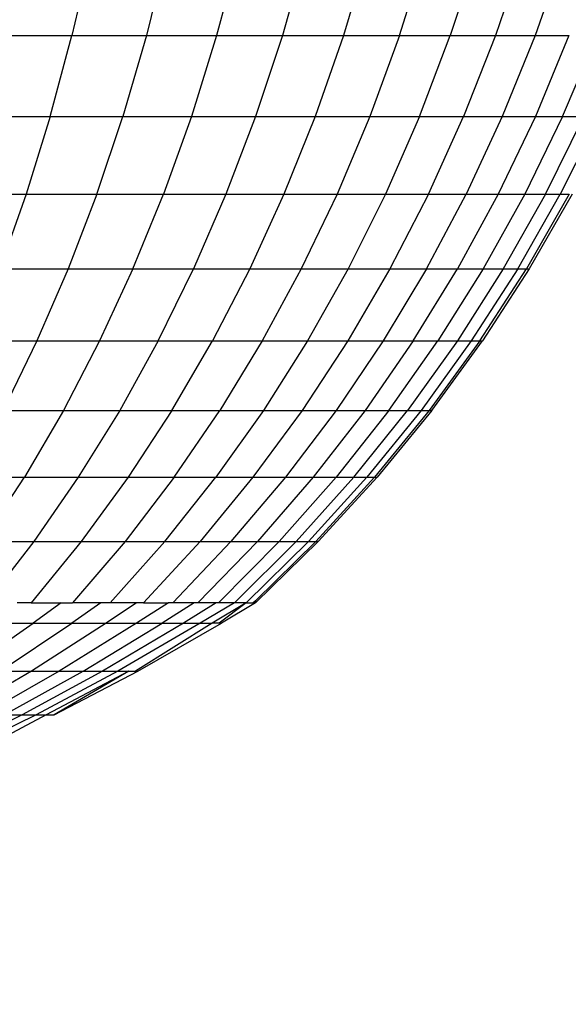
# Model space of a CAD drawing. Units: inches. Extents: x -97 to 951, y 78 to 810.
# Drawn here: x 495 to 496, y 248 to 249 of the extents above; entities that cross this region are included whole.
import ezdxf

# ---------------------------------------------------------------- set-up
doc = ezdxf.new("R2010")
doc.units = ezdxf.units.IN
doc.header["$MEASUREMENT"] = 0
doc.layers.add('VP-DIM', color=7, linetype='Continuous')
doc.layers.add('VP-EQ', color=7, linetype='Continuous', true_color=0x8a3492)
doc.styles.get("Standard").update_dxf_attribs({"font": 'arial.ttf'})
doc.dimstyles.get("Standard").update_dxf_attribs({"dimtxt": 14, "dimasz": 20, "dimexe": 20, "dimexo": 50, "dimgap": 20, "dimtad": 0, "dimdec": 0, "dimzin": 0, "dimdsep": 46, "dimtxsty": 'Standard', "dimcen": -0.09, "dimadec": 0, "dimazin": 0, "dimtfac": 1, "dimtdec": 4, "dimtofl": 0, "dimtmove": 0, "dimatfit": 3, "dimfxl": 70, "dimfxlon": 1, "dimtolj": 1, "dimtzin": 0, "dimarcsym": 0})

# ---------------------------------------------------------------- blocks, each defined once
blk = doc.blocks.new('1203')
at = {"color": 7}
for p, q in [((-100.2977, -21.6134), (-100.3464, -21.5156)), ((-99.6622, -21.5274), (-99.6622, -21.6181)), ((-100.2977, -21.6305), (-100.3464, -21.5312)), ((-100.2443, -21.6248), (-100.2977, -21.5339)), ((-100.2443, -21.5426), (-100.1859, -21.627)), ((-100.2977, -21.6428), (-100.3464, -21.5513)), ((-100.0076, -21.5458), (-100.0076, -21.6161)), ((-99.8414, -21.5507), (-99.8414, -21.6315)), ((-99.5673, -21.5543), (-99.5673, -21.6476)), ((-100.2443, -21.6587), (-100.2977, -21.565)), ((-100.0861, -21.5649), (-100.0076, -21.6161)), ((-100.0861, -21.5649), (-100.0861, -21.6275)), ((-100.1859, -21.5751), (-100.1859, -21.627)), ((-100.0861, -21.6275), (-100.1611, -21.5695)), ((-99.4687, -21.5787), (-99.4687, -21.6742)), ((-100.2443, -21.586), (-100.1859, -21.674)), ((-100.2443, -21.586), (-100.2443, -21.6248)), ((-99.9261, -21.5903), (-99.9261, -21.6637)), ((-99.8414, -21.6315), (-99.9261, -21.5903)), ((-99.7535, -21.5858), (-99.7535, -21.6695)), ((-99.6622, -21.6181), (-99.7535, -21.5858)), ((-100.2977, -21.5915), (-100.2443, -21.6877)), ((-100.2977, -21.5915), (-100.2977, -21.6134)), ((-100.2977, -21.6134), (-100.2977, -21.6305)), ((-100.2443, -21.7116), (-100.2977, -21.6134)), ((-100.1611, -21.6245), (-100.1611, -21.6074)), ((-100.2443, -21.6248), (-100.2443, -21.6587)), ((-100.1859, -21.7161), (-100.2443, -21.6248)), ((-100.1859, -21.627), (-100.1859, -21.674)), ((-100.1611, -21.661), (-100.1859, -21.627)), ((-100.0861, -21.6856), (-100.1611, -21.6245)), ((-100.1611, -21.6245), (-100.1611, -21.661)), ((-100.0076, -21.6161), (-100.0076, -21.6819)), ((-99.9261, -21.6637), (-100.0076, -21.6161)), ((-99.6622, -21.6181), (-99.6622, -21.7044)), ((-99.5673, -21.6476), (-99.6622, -21.6181)), ((-100.2977, -21.6305), (-100.2977, -21.6428)), ((-100.2443, -21.7302), (-100.2977, -21.6305)), ((-100.0861, -21.6275), (-100.0861, -21.6856)), ((-100.0076, -21.6819), (-100.0861, -21.6275)), ((-99.8414, -21.6315), (-99.8414, -21.7078)), ((-99.7535, -21.6695), (-99.8414, -21.6315)), ((-100.2977, -21.6428), (-100.2977, -21.6526)), ((-100.2443, -21.7437), (-100.2977, -21.6428)), ((-99.5673, -21.6476), (-99.4687, -21.6742)), ((-99.5673, -21.6476), (-99.5673, -21.7363)), ((-100.2977, -21.6526), (-100.2443, -21.7544)), ((-100.2443, -21.7437), (-100.2977, -21.6526)), ((-100.2443, -21.6587), (-100.2443, -21.6877)), ((-100.1859, -21.7529), (-100.2443, -21.6587)), ((-100.1611, -21.661), (-100.1611, -21.675)), ((-100.1859, -21.674), (-100.1859, -21.7161)), ((-100.1611, -21.7095), (-100.1859, -21.674)), ((-100.0861, -21.739), (-100.1611, -21.675)), ((-100.1611, -21.7095), (-100.1611, -21.675)), ((-99.9261, -21.6637), (-99.9261, -21.7324)), ((-99.8414, -21.7078), (-99.9261, -21.6637)), ((-99.7535, -21.6695), (-99.7535, -21.7485)), ((-99.6622, -21.7044), (-99.7535, -21.6695)), ((-99.4687, -21.6742), (-99.4687, -21.765)), ((-99.3662, -21.698), (-99.4687, -21.6742)), ((-100.0861, -21.6856), (-100.0861, -21.739)), ((-100.0076, -21.7429), (-100.0861, -21.6856)), ((-100.0076, -21.6819), (-100.0076, -21.7429)), ((-99.9261, -21.7324), (-100.0076, -21.6819)), ((-100.2443, -21.6877), (-100.1859, -21.7843)), ((-100.2443, -21.6877), (-100.2443, -21.7116)), ((-100.1611, -21.7207), (-100.1611, -21.7095)), ((-99.8414, -21.7078), (-99.8414, -21.7792)), ((-99.7535, -21.7485), (-99.8414, -21.7078)), ((-99.6622, -21.7044), (-99.5673, -21.7363)), ((-99.6622, -21.7044), (-99.6622, -21.7859)), ((-100.2443, -21.7116), (-100.2443, -21.7302)), ((-100.1859, -21.8102), (-100.2443, -21.7116)), ((-100.1611, -21.7529), (-100.1859, -21.7161)), ((-100.1859, -21.7161), (-100.1859, -21.7529)), ((-100.0861, -21.7873), (-100.1611, -21.7207)), ((-100.1611, -21.7529), (-100.1611, -21.7207)), ((-100.2443, -21.7302), (-100.2443, -21.7437)), ((-100.1859, -21.8305), (-100.2443, -21.7302)), ((-99.9261, -21.7324), (-99.9261, -21.7962)), ((-99.8414, -21.7792), (-99.9261, -21.7324)), ((-100.2443, -21.7437), (-100.2443, -21.7517)), ((-100.0861, -21.739), (-100.0861, -21.7873)), ((-100.0076, -21.7989), (-100.0861, -21.739)), ((-100.0076, -21.7429), (-100.0076, -21.7989)), ((-99.9261, -21.7962), (-100.0076, -21.7429)), ((-99.5673, -21.7363), (-99.5673, -21.8199)), ((-99.4687, -21.765), (-99.5673, -21.7363)), ((-100.2443, -21.7517), (-100.2443, -21.7544)), ((-100.1859, -21.8451), (-100.2443, -21.7517)), ((-100.2443, -21.7544), (-100.1859, -21.8567)), ((-100.1859, -21.7529), (-100.1859, -21.7843)), ((-100.1611, -21.792), (-100.1859, -21.7529)), ((-100.1611, -21.7615), (-100.1611, -21.7529)), ((-99.7535, -21.7485), (-99.6622, -21.7859)), ((-99.7535, -21.7485), (-99.7535, -21.8225)), ((-100.0861, -21.8305), (-100.1611, -21.7615)), ((-100.1611, -21.7615), (-100.1611, -21.792)), ((-99.4687, -21.765), (-99.4687, -21.8507)), ((-99.3662, -21.7907), (-99.4687, -21.765)), ((-99.8414, -21.7792), (-99.7535, -21.8225)), ((-99.8414, -21.7792), (-99.8414, -21.8455)), ((-100.1859, -21.7843), (-100.1859, -21.8102)), ((-100.1611, -21.8233), (-100.1859, -21.7843)), ((-100.1611, -21.7973), (-100.1611, -21.792)), ((-100.0861, -21.7873), (-100.0076, -21.8497)), ((-100.0861, -21.7873), (-100.0861, -21.8305)), ((-99.6622, -21.7859), (-99.6622, -21.8621)), ((-99.5673, -21.8199), (-99.6622, -21.7859)), ((-100.1611, -21.7973), (-100.0861, -21.8682)), ((-100.1611, -21.8233), (-100.1611, -21.7973)), ((-100.0076, -21.7989), (-99.9261, -21.8547)), ((-100.0076, -21.7989), (-100.0076, -21.8497)), ((-99.9261, -21.7962), (-99.8414, -21.8455)), ((-99.9261, -21.7962), (-99.9261, -21.8547)), ((-100.1859, -21.8102), (-100.1859, -21.8305)), ((-100.1611, -21.85), (-100.1859, -21.8102)), ((-100.1611, -21.8726), (-100.1859, -21.8305)), ((-100.1859, -21.8305), (-100.1859, -21.8451)), ((-100.1611, -21.8278), (-100.1611, -21.8233)), ((-100.0861, -21.9004), (-100.1611, -21.8278)), ((-100.1611, -21.85), (-100.1611, -21.8278)), ((-100.0861, -21.8305), (-100.0861, -21.8682)), ((-100.0076, -21.895), (-100.0861, -21.8305)), ((-99.7535, -21.8225), (-99.7535, -21.8911)), ((-99.6622, -21.8621), (-99.7535, -21.8225)), ((-99.5673, -21.8199), (-99.5673, -21.8983)), ((-99.4687, -21.8507), (-99.5673, -21.8199)), ((-100.1859, -21.8538), (-100.1859, -21.8451)), ((-100.1611, -21.8866), (-100.1859, -21.8451)), ((-100.1859, -21.8567), (-100.1859, -21.8538)), ((-100.1611, -21.8866), (-100.1859, -21.8538)), ((-100.1611, -21.8529), (-100.1611, -21.85)), ((-100.1611, -21.8726), (-100.1611, -21.8529)), ((-100.0861, -21.927), (-100.1611, -21.8529)), ((-100.0076, -21.8497), (-100.0076, -21.895)), ((-99.9261, -21.9077), (-100.0076, -21.8497)), ((-99.9261, -21.8547), (-99.9261, -21.9077)), ((-99.8414, -21.9063), (-99.9261, -21.8547)), ((-99.8414, -21.8455), (-99.8414, -21.9063)), ((-99.7535, -21.8911), (-99.8414, -21.8455)), ((-99.4687, -21.8507), (-99.4687, -21.931)), ((-99.3662, -21.8782), (-99.4687, -21.8507)), ((-100.1611, -21.898), (-100.1859, -21.8567)), ((-99.6622, -21.8621), (-99.6622, -21.9329)), ((-99.5673, -21.8983), (-99.6622, -21.8621)), ((-100.1611, -21.8866), (-100.1611, -21.8726)), ((-100.0861, -21.9478), (-100.1611, -21.8726)), ((-100.0861, -21.8682), (-100.0861, -21.9004)), ((-100.0076, -21.9347), (-100.0861, -21.8682)), ((-100.1611, -21.8866), (-100.1611, -21.8951)), ((-100.0861, -21.9627), (-100.1611, -21.8866)), ((-99.7535, -21.8911), (-99.7535, -21.954)), ((-99.6622, -21.9329), (-99.7535, -21.8911)), ((-100.1611, -21.898), (-100.1611, -21.8951)), ((-100.1584, -21.898), (-100.1611, -21.8951)), ((-100.1584, -21.898), (-100.1611, -21.898)), ((-100.0861, -21.9746), (-100.1611, -21.898)), ((-100.0861, -21.9716), (-100.1584, -21.898)), ((-100.0861, -21.9004), (-100.0861, -21.927)), ((-100.0076, -21.9685), (-100.0861, -21.9004)), ((-100.0076, -21.895), (-100.0076, -21.9347)), ((-99.9261, -21.955), (-100.0076, -21.895)), ((-99.5673, -21.8983), (-99.5673, -21.971)), ((-99.4687, -21.931), (-99.5673, -21.8983)), ((-99.9261, -21.9077), (-99.9261, -21.955)), ((-99.8414, -21.9615), (-99.9261, -21.9077)), ((-99.8414, -21.9063), (-99.8414, -21.9615)), ((-99.7535, -21.954), (-99.8414, -21.9063)), ((-100.0861, -21.927), (-100.0861, -21.9478)), ((-100.0076, -21.9964), (-100.0861, -21.927)), ((-100.0076, -21.9347), (-100.0076, -21.9685)), ((-99.9261, -21.9965), (-100.0076, -21.9347)), ((-99.6622, -21.9329), (-99.6622, -21.9978)), ((-99.5673, -21.971), (-99.6622, -21.9329)), ((-99.4687, -21.931), (-99.4687, -22.0054)), ((-99.3662, -21.9602), (-99.4687, -21.931)), ((-100.0861, -21.9478), (-100.0861, -21.9627)), ((-100.0076, -22.0182), (-100.0861, -21.9478)), ((-100.0861, -21.9627), (-100.0076, -22.0339)), ((-100.0861, -21.9627), (-100.0861, -21.9716)), ((-99.9261, -21.955), (-99.9261, -21.9965)), ((-99.8414, -22.0107), (-99.9261, -21.955)), ((-99.8414, -21.9615), (-99.8414, -22.0107)), ((-99.7535, -22.0111), (-99.8414, -21.9615)), ((-99.7535, -21.954), (-99.7535, -22.0111)), ((-99.6622, -21.9978), (-99.7535, -21.954)), ((-100.0861, -21.9716), (-100.0861, -21.9746)), ((-100.0076, -22.0433), (-100.0861, -21.9716)), ((-100.0076, -22.0464), (-100.0861, -21.9746)), ((-100.0076, -21.9685), (-100.0076, -21.9964)), ((-99.9261, -22.0318), (-100.0076, -21.9685)), ((-99.5673, -21.971), (-99.5673, -22.0377)), ((-99.4687, -22.0054), (-99.5673, -21.971)), ((-100.0076, -21.9964), (-100.0076, -22.0182)), ((-99.9261, -22.061), (-100.0076, -21.9964)), ((-99.9261, -21.9965), (-99.9261, -22.0318)), ((-99.8414, -22.0538), (-99.9261, -21.9965)), ((-99.6622, -21.9978), (-99.6622, -22.0566)), ((-99.5673, -22.0377), (-99.6622, -21.9978)), ((-99.8414, -22.0107), (-99.8414, -22.0538)), ((-99.7535, -22.062), (-99.8414, -22.0107)), ((-99.7535, -22.0111), (-99.7535, -22.062)), ((-99.6622, -22.0566), (-99.7535, -22.0111)), ((-99.4687, -22.0054), (-99.4687, -22.0737)), ((-99.3662, -22.0362), (-99.4687, -22.0054)), ((-100.0076, -22.0182), (-99.9261, -22.0838)), ((-100.0076, -22.0182), (-100.0076, -22.0339)), ((-100.0076, -22.0339), (-100.0076, -22.0433)), ((-99.9261, -22.1001), (-100.0076, -22.0339)), ((-99.9261, -22.0318), (-99.9261, -22.061)), ((-99.8414, -22.0905), (-99.9261, -22.0318)), ((-100.0076, -22.0433), (-100.0076, -22.0464)), ((-99.9261, -22.1099), (-100.0076, -22.0433)), ((-99.9261, -22.1132), (-100.0076, -22.0464)), ((-99.5673, -22.0377), (-99.5673, -22.0981)), ((-99.4687, -22.0737), (-99.5673, -22.0377)), ((-99.8414, -22.0538), (-99.8414, -22.0905)), ((-99.7535, -22.1066), (-99.8414, -22.0538)), ((-99.6622, -22.0566), (-99.6622, -22.1091)), ((-99.5673, -22.0981), (-99.6622, -22.0566)), ((-99.9261, -22.061), (-99.8414, -22.1208)), ((-99.9261, -22.061), (-99.9261, -22.0838)), ((-99.7535, -22.062), (-99.7535, -22.1066)), ((-99.6622, -22.1091), (-99.7535, -22.062)), ((-99.9261, -22.0838), (-99.9261, -22.1001)), ((-99.8414, -22.1445), (-99.9261, -22.0838)), ((-99.4687, -22.0737), (-99.3662, -22.1059)), ((-99.4687, -22.0737), (-99.4687, -22.1357)), ((-99.8414, -22.0905), (-99.7535, -22.1446)), ((-99.8414, -22.0905), (-99.8414, -22.1208)), ((-99.9261, -22.1001), (-99.9261, -22.1099)), ((-99.8414, -22.1615), (-99.9261, -22.1001)), ((-99.7535, -22.1066), (-99.6622, -22.1551)), ((-99.7535, -22.1066), (-99.7535, -22.1446)), ((-99.5673, -22.0981), (-99.4687, -22.1357)), ((-99.5673, -22.0981), (-99.5673, -22.1521)), ((-99.9261, -22.1099), (-99.9261, -22.1132)), ((-99.8414, -22.1717), (-99.9261, -22.1099)), ((-99.9261, -22.1132), (-99.8414, -22.1751)), ((-99.6622, -22.1091), (-99.5673, -22.1521)), ((-99.6622, -22.1091), (-99.6622, -22.1551)), ((-99.8414, -22.1208), (-99.8414, -22.1445)), ((-99.7535, -22.176), (-99.8414, -22.1208)), ((-99.4687, -22.1357), (-99.4687, -22.1909)), ((-99.3662, -22.1692), (-99.4687, -22.1357)), ((-99.8414, -22.1445), (-99.8414, -22.1615)), ((-99.7535, -22.2005), (-99.8414, -22.1445)), ((-99.7535, -22.1446), (-99.7535, -22.176)), ((-99.6622, -22.1943), (-99.7535, -22.1446)), ((-99.6622, -22.1551), (-99.6622, -22.1943)), ((-99.5673, -22.1993), (-99.6622, -22.1551)), ((-99.5673, -22.1521), (-99.5673, -22.1993)), ((-99.4687, -22.1909), (-99.5673, -22.1521)), ((-99.8414, -22.1615), (-99.8414, -22.1717)), ((-99.7535, -22.2181), (-99.8414, -22.1615)), ((-99.8414, -22.1717), (-99.7535, -22.2287)), ((-99.8414, -22.1717), (-99.8414, -22.1751)), ((-99.7535, -22.2322), (-99.8414, -22.1751)), ((-99.7535, -22.176), (-99.7535, -22.2005)), ((-99.6622, -22.2267), (-99.7535, -22.176)), ((-99.4687, -22.1909), (-99.4687, -22.2393)), ((-99.3662, -22.2256), (-99.4687, -22.1909)), ((-99.7535, -22.2005), (-99.7535, -22.2181)), ((-99.6622, -22.2519), (-99.7535, -22.2005)), ((-99.6622, -22.1943), (-99.6622, -22.2267)), ((-99.5673, -22.2396), (-99.6622, -22.1943)), ((-99.5673, -22.1993), (-99.5673, -22.2396)), ((-99.4687, -22.2393), (-99.5673, -22.1993)), ((-99.7535, -22.2181), (-99.6622, -22.2701)), ((-99.7535, -22.2181), (-99.7535, -22.2287)), ((-99.6622, -22.2267), (-99.6622, -22.2519)), ((-99.5673, -22.2729), (-99.6622, -22.2267)), ((-99.7535, -22.2287), (-99.7535, -22.2322)), ((-99.6622, -22.281), (-99.7535, -22.2287)), ((-99.6622, -22.2846), (-99.7535, -22.2322)), ((-99.5673, -22.2396), (-99.5673, -22.2729)), ((-99.4687, -22.2806), (-99.5673, -22.2396)), ((-99.4687, -22.2393), (-99.4687, -22.2806)), ((-99.3662, -22.275), (-99.4687, -22.2393)), ((-99.6622, -22.2519), (-99.5673, -22.2988)), ((-99.6622, -22.2519), (-99.6622, -22.2701)), ((-99.6622, -22.2701), (-99.6622, -22.281)), ((-99.5673, -22.3175), (-99.6622, -22.2701)), ((-99.5673, -22.2729), (-99.4687, -22.3146)), ((-99.5673, -22.2729), (-99.5673, -22.2988))]:
    blk.add_line(p, q, dxfattribs=at)
blk = doc.blocks.new('*D6')
at = {"layer": 'Defpoints', "color": 0}
for p in [(425.6378, 618.9539), (931.4273, 618.9539), (414.8274, 78.1673)]:
    blk.add_point(p, dxfattribs=at)
at = {"layer": 'VP-DIM', "color": 0, "lineweight": -2}
for p, q in [((861.4273, 618.9539), (951.4273, 618.9539)), ((931.4273, 598.9539), (931.4273, 386.226)), ((931.4273, 98.1673), (931.4273, 318.03)), ((861.4273, 78.1673), (951.4273, 78.1673))]:
    blk.add_line(p, q, dxfattribs=at)
at = {"layer": 'VP-DIM', "color": 0}
for points in [[(934.7606, 598.9539), (928.0939, 598.9539), (931.4273, 618.9539)], [(928.0939, 98.1673), (934.7606, 98.1673), (931.4273, 78.1673)]]:
    blk.add_solid(points, dxfattribs=at)
at = {"layer": 'VP-DIM', "color": 0, "insert": (931.4273, 352.128), "char_height": 14, "attachment_point": 5, "rotation": 90}
blk.add_mtext('\\A1;541', dxfattribs=at)
blk = doc.blocks.new('*D8')
at = {"layer": 'Defpoints', "color": 0}
for p in [(365.8334, 468.9344), (856.1546, 468.9344), (366.8458, 228.2529)]:
    blk.add_point(p, dxfattribs=at)
at = {"layer": 'VP-DIM', "color": 0, "lineweight": -2}
for p, q in [((786.1546, 468.9344), (876.1546, 468.9344)), ((856.1546, 448.9344), (856.1546, 388.7564)), ((856.1546, 248.2529), (856.1546, 320.3224)), ((786.1546, 228.2529), (876.1546, 228.2529))]:
    blk.add_line(p, q, dxfattribs=at)
at = {"layer": 'VP-DIM', "color": 0}
for points in [[(859.4879, 448.9344), (852.8212, 448.9344), (856.1546, 468.9344)], [(852.8212, 248.2529), (859.4879, 248.2529), (856.1546, 228.2529)]]:
    blk.add_solid(points, dxfattribs=at)
at = {"layer": 'VP-DIM', "color": 0, "insert": (856.1546, 354.5394), "char_height": 14, "attachment_point": 5, "rotation": 90}
blk.add_mtext('\\A1;241', dxfattribs=at)

msp = doc.modelspace()

# ---------------------------------------------------------------- block references
at = {"layer": 'VP-EQ', "rotation": 90}
msp.add_blockref('1203', (473.2205, 348.5937), dxfattribs=at)

# ---------------------------------------------------------------- dimensions: what is measured, and where the dimension line sits
at = {"layer": 'VP-DIM'}
for base, p1, p2, picture, middle in [((931.4273, 618.9539), (414.8274, 78.1673), (425.6378, 618.9539), '*D6', (931.4273, 352.128)), ((856.1546, 468.9344), (366.8458, 228.2529), (365.8334, 468.9344), '*D8', (856.1546, 354.5394))]:
    dim = msp.add_linear_dim(base=base, p1=p1, p2=p2, angle=90, dimstyle='Standard', dxfattribs=at)
    dim.commit()
    dim.dimension.update_dxf_attribs({"geometry": picture, "text_midpoint": middle, "dimtype": 160})

doc.saveas('drawing.dxf')
